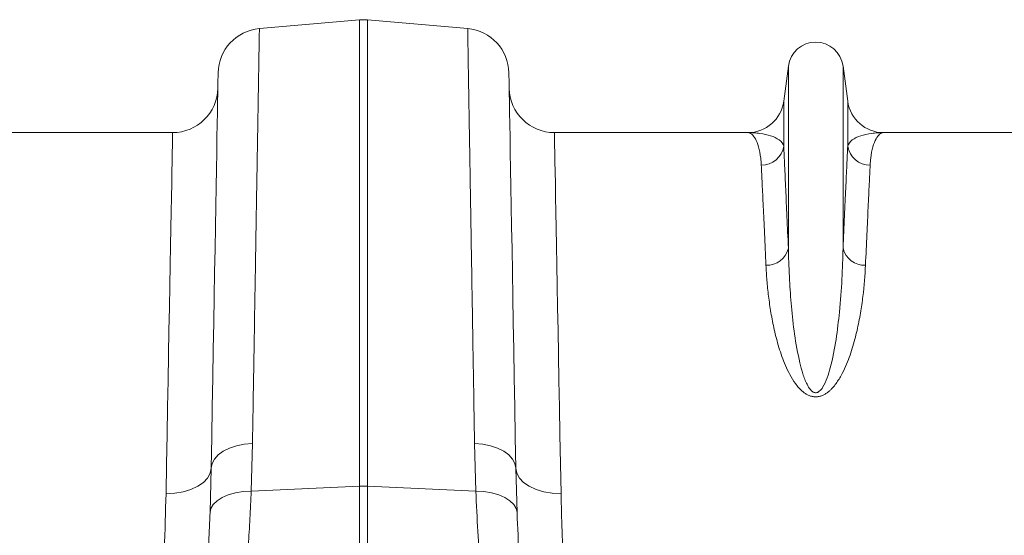
# Model space of a CAD drawing. Units: millimetres. Extents: x -131 to 13417, y 125 to 5642.
# Drawn here: x 9929 to 10146, y 4747 to 4861 of the extents above; entities that cross this region are included whole.
import ezdxf

# ---------------------------------------------------------------- set-up
doc = ezdxf.new("R2010")
doc.units = ezdxf.units.MM

# ---------------------------------------------------------------- blocks, each defined once
blk = doc.blocks.new('A$C19437')
at = {"color": 7, "linetype": 'Continuous', "lineweight": 20}
for p, q in [((2647.3196, 4733.5308), (2669.4784, 4735.4695)), ((2669.4784, 4735.4695), (2669.4784, 4632.3927)), ((2671.2215, 4632.3927), (2671.2215, 4735.4695)), ((2693.3801, 4733.5308), (2671.2215, 4735.4695)), ((2764.3031, 4725.249), (2763.2727, 4717.4923)), ((2764.3031, 4725.249), (2764.3031, 4684.9762)), ((2776.3968, 4725.249), (2776.3968, 4684.9762)), ((2777.4272, 4717.4923), (2776.3968, 4725.249)), ((2763.2727, 4717.4923), (2763.2727, 4707.568)), ((2777.4272, 4717.4923), (2777.4272, 4707.568)), ((2628.1354, 4710.5457), (2585.3575, 4710.5457)), ((2755.3423, 4710.5457), (2712.5644, 4710.5457)), ((2828.1355, 4710.5457), (2785.3575, 4710.5457)), ((2645.5212, 4631.3114), (2645.7944, 4641.8197)), ((2694.9054, 4641.8197), (2695.1786, 4631.3114)), ((2636.6675, 4636.359), (2636.3997, 4626.5429)), ((2704.3001, 4626.5429), (2704.0324, 4636.359)), ((2645.5212, 4631.3114), (2669.4784, 4632.3927)), ((2669.4784, 4632.3927), (2669.4784, 4614.2537)), ((2671.2215, 4614.2537), (2671.2215, 4632.3927)), ((2695.1786, 4631.3114), (2671.2215, 4632.3927))]:
    blk.add_line(p, q, dxfattribs=at)
at = {"color": 7, "linetype": 'Continuous', "lineweight": 20, "flags": 128}
for points in [[(2638.1927, 4723.7434), (2638.1896, 4723.5647), (2638.1803, 4723.0287), (2638.1647, 4722.1364), (2638.1429, 4720.8895), (2638.115, 4719.2901), (2638.081, 4717.3411), (2638.041, 4715.0459), (2637.995, 4712.4088), (2637.943, 4709.4342), (2637.8853, 4706.1276), (2637.8219, 4702.4949), (2637.7529, 4698.5425), (2637.6785, 4694.2774), (2637.5987, 4689.7073), (2637.5137, 4684.8402), (2637.4237, 4679.6849), (2637.3288, 4674.2506), (2637.2293, 4668.5469), (2637.1252, 4662.5839), (2637.0169, 4656.3724), (2636.9042, 4649.9234), (2636.7877, 4643.2483), (2636.6675, 4636.359)], [(2704.0324, 4636.359), (2703.9121, 4643.2483), (2703.7956, 4649.9234), (2703.683, 4656.3724), (2703.5746, 4662.5839), (2703.4705, 4668.5469), (2703.371, 4674.2506), (2703.2761, 4679.6849), (2703.1861, 4684.8402), (2703.1012, 4689.7073), (2703.0214, 4694.2774), (2702.9469, 4698.5425), (2702.878, 4702.4949), (2702.8145, 4706.1276), (2702.7568, 4709.4342), (2702.7049, 4712.4088), (2702.6589, 4715.0459), (2702.6188, 4717.3411), (2702.5848, 4719.2901), (2702.5569, 4720.8895), (2702.5351, 4722.1364), (2702.5196, 4723.0287), (2702.5102, 4723.5647), (2702.507, 4723.7434)], [(2628.1354, 4710.5457), (2628.1322, 4710.3678), (2628.1224, 4709.8342), (2628.1061, 4708.946), (2628.0832, 4707.7049), (2628.054, 4706.1133), (2628.0183, 4704.1741), (2627.9764, 4701.891), (2627.9281, 4699.2684), (2627.8737, 4696.3112), (2627.8133, 4693.025), (2627.747, 4689.416), (2627.6749, 4685.4911), (2627.5971, 4681.2577), (2627.5137, 4676.7238), (2627.4249, 4671.898), (2627.3311, 4666.7894), (2627.2322, 4661.4078), (2627.1283, 4655.7632), (2627.02, 4649.8664), (2626.9071, 4643.7285), (2626.79, 4637.3612), (2626.669, 4630.7766)], [(2714.0308, 4630.7766), (2713.9098, 4637.3612), (2713.7928, 4643.7285), (2713.6799, 4649.8664), (2713.5715, 4655.7632), (2713.4677, 4661.4078), (2713.3688, 4666.7894), (2713.2749, 4671.898), (2713.1862, 4676.7238), (2713.1028, 4681.2577), (2713.025, 4685.4911), (2712.9528, 4689.416), (2712.8865, 4693.025), (2712.8261, 4696.3112), (2712.7717, 4699.2684), (2712.7235, 4701.891), (2712.6816, 4704.1741), (2712.6459, 4706.1133), (2712.6166, 4707.7049), (2712.5938, 4708.946), (2712.5775, 4709.8342), (2712.5677, 4710.3678), (2712.5644, 4710.5457)], [(2636.6675, 4636.359), (2636.8547, 4637.39), (2637.3739, 4638.3802), (2638.2075, 4639.2962), (2639.3273, 4640.1068), (2640.6954, 4640.7847), (2642.2655, 4641.307), (2643.9846, 4641.6559), (2645.7944, 4641.8197)], [(2704.0324, 4636.359), (2703.8452, 4637.39), (2703.326, 4638.3802), (2702.4924, 4639.2962), (2701.3725, 4640.1068), (2700.0044, 4640.7847), (2698.4343, 4641.307), (2696.7152, 4641.6559), (2694.9054, 4641.8197)], [(2626.669, 4630.7766), (2628.6074, 4630.8632), (2630.4723, 4631.1649), (2632.1928, 4631.6703), (2633.7038, 4632.3602), (2634.9479, 4633.2085), (2635.8778, 4634.1829), (2636.4584, 4635.2466), (2636.6675, 4636.359)], [(2714.0308, 4630.7766), (2712.0925, 4630.8632), (2710.2276, 4631.1649), (2708.5071, 4631.6703), (2706.9961, 4632.3602), (2705.752, 4633.2085), (2704.8221, 4634.1829), (2704.2415, 4635.2466), (2704.0324, 4636.359)], [(2636.3997, 4626.5429), (2636.6013, 4627.4704), (2637.1301, 4628.3544), (2637.9684, 4629.1656), (2639.0882, 4629.8767), (2640.4522, 4630.464), (2642.0146, 4630.9079), (2643.7233, 4631.1936), (2645.5212, 4631.3114)], [(2704.3001, 4626.5429), (2704.0985, 4627.4704), (2703.5697, 4628.3544), (2702.7314, 4629.1656), (2701.6116, 4629.8767), (2700.2477, 4630.464), (2698.6853, 4630.9079), (2696.9765, 4631.1936), (2695.1786, 4631.3114)]]:
    blk.add_lwpolyline(points, dxfattribs=at)
at = {"color": 7, "linetype": 'Continuous', "lineweight": 20}
for centre, radius, start, end in [((2670.3499, 4725.5075), 10, 85, 95), ((2648.1913, 4723.5689), 10, 95, 179), ((2692.5086, 4723.5689), 10, 1, 85), ((2770.3499, 4724.4457), 6.1, 7.566631, 172.433369), ((2628.1354, 4720.5457), 10, 270, 359), ((2712.5644, 4720.5457), 10, 181, 270), ((2755.3423, 4718.5457), 8, 270, 352.433369), ((2785.3575, 4718.5457), 8, 187.566631, 270), ((2758.3729, 4708.3302), 4.9587, 269.344804, 351.157202), ((2782.327, 4708.3303), 4.9588, 188.8432, 270.654793), ((2759.5718, 4686.0963), 4.8621, 267.345166, 346.680283), ((2781.1281, 4686.0964), 4.8621, 193.320025, 272.654526), ((2670.3499, 4613.0623), 19.35, 87.418486, 92.581514)]:
    blk.add_arc(centre, radius, start, end, dxfattribs=at)
for points, knots in [([(2645.7944, 4641.8197), (2645.8397, 4644.5457), (2645.9305, 4650.0038), (2646.0679, 4658.2645), (2646.2068, 4666.6164), (2646.3452, 4674.9332), (2646.4769, 4682.8624), (2646.6016, 4690.3565), (2646.7184, 4697.3787), (2646.8249, 4703.7745), (2646.9205, 4709.5366), (2647.0061, 4714.6718), (2647.0825, 4719.2638), (2647.1491, 4723.2724), (2647.2056, 4726.6696), (2647.2492, 4729.2921), (2647.2813, 4731.2234), (2647.3033, 4732.5435), (2647.3171, 4733.3755), (2647.3188, 4733.4791), (2647.3196, 4733.5308)], [0, 0, 0, 0, 0.04891439, 0.09793954, 0.15501934, 0.21214309, 0.26922285, 0.32796076, 0.38674644, 0.44548431, 0.50256418, 0.55968798, 0.61676784, 0.67550622, 0.73429245, 0.79303079, 0.84451133, 0.89599187, 0.94799594, 1, 1, 1, 1]), ([(2693.3801, 4733.5308), (2693.3809, 4733.4851), (2693.3824, 4733.3934), (2693.3955, 4732.6131), (2693.418, 4731.257), (2693.4524, 4729.1843), (2693.4978, 4726.457), (2693.5544, 4723.0522), (2693.6224, 4718.9664), (2693.7002, 4714.2894), (2693.7873, 4709.0515), (2693.883, 4703.2939), (2693.989, 4696.923), (2694.1053, 4689.9346), (2694.2315, 4682.3388), (2694.361, 4674.5573), (2694.4919, 4666.6864), (2694.6235, 4658.7753), (2694.7608, 4650.5147), (2694.8572, 4644.718), (2694.9054, 4641.8197)], [0, 0, 0, 0, 0.04891443, 0.09793964, 0.15500855, 0.21212137, 0.26919027, 0.32791686, 0.38669119, 0.44541776, 0.50248663, 0.55959942, 0.6166683, 0.67539445, 0.7341684, 0.79289453, 0.84440877, 0.89592299, 0.94796147, 1, 1, 1, 1]), ([(2755.3423, 4710.5457), (2755.3458, 4710.5457), (2755.6382, 4710.5449), (2756.2198, 4710.3086), (2757.0389, 4709.2664), (2757.7386, 4707.4964), (2758.1716, 4705.4383), (2758.2801, 4703.8873), (2758.3162, 4703.3719)], [0, 0, 0, 0, 0.00265041, 0.22032885, 0.43880233, 0.66293067, 0.88799202, 1, 1, 1, 1]), ([(2763.2727, 4707.568), (2763.125, 4708.1031), (2762.7589, 4708.5547), (2761.7541, 4709.3082), (2761.113, 4709.6109), (2759.6586, 4710.087), (2758.8447, 4710.2602), (2757.5626, 4710.4322), (2757.1248, 4710.4748), (2756.2388, 4710.5316), (2755.7909, 4710.5457), (2755.3423, 4710.5457)], [0, 0, 0, 0, 0.25, 0.25, 0.5, 0.5, 0.75, 0.75, 0.875, 0.875, 1, 1, 1, 1]), ([(2777.4272, 4707.568), (2777.5748, 4708.1031), (2777.9409, 4708.5547), (2778.9458, 4709.3082), (2779.5868, 4709.6109), (2781.0413, 4710.087), (2781.8551, 4710.2602), (2783.1372, 4710.4322), (2783.575, 4710.4748), (2784.461, 4710.5316), (2784.9089, 4710.5457), (2785.3575, 4710.5457)], [0, 0, 0, 0, 0.25, 0.25, 0.5, 0.5, 0.75, 0.75, 0.875, 0.875, 1, 1, 1, 1]), ([(2782.3836, 4703.3719), (2782.4197, 4703.8873), (2782.5279, 4705.434), (2782.9603, 4707.4934), (2783.6589, 4709.2628), (2784.479, 4710.3078), (2785.0606, 4710.5449), (2785.354, 4710.5457), (2785.3575, 4710.5457)], [0, 0, 0, 0, 0.11200798, 0.33612415, 0.5611977, 0.77887385, 0.99734959, 1, 1, 1, 1]), ([(2764.3031, 4684.9762), (2764.1972, 4687.3471), (2763.9854, 4692.089), (2763.7095, 4698.146), (2763.4649, 4703.4563), (2763.3367, 4706.1974), (2763.2727, 4707.568)], [0, 0, 0, 0, 0.24738568, 0.49477146, 0.7473857, 1, 1, 1, 1]), ([(2777.4272, 4707.568), (2777.3645, 4706.2277), (2777.2393, 4703.5472), (2776.9975, 4698.3043), (2776.7209, 4692.2343), (2776.5048, 4687.3956), (2776.3968, 4684.9762)], [0, 0, 0, 0, 0.24738504, 0.4947703, 0.74738493, 1, 1, 1, 1]), ([(2758.3162, 4703.3719), (2758.3788, 4702.0587), (2758.5041, 4699.4323), (2758.7457, 4694.2958), (2759.0224, 4688.3493), (2759.2385, 4683.6094), (2759.3466, 4681.2395)], [0, 0, 0, 0, 0.24737912, 0.49475808, 0.74737878, 1, 1, 1, 1]), ([(2781.3533, 4681.2395), (2781.4591, 4683.5619), (2781.6709, 4688.2067), (2781.9468, 4694.1403), (2782.1915, 4699.343), (2782.3196, 4702.0289), (2782.3836, 4703.3719)], [0, 0, 0, 0, 0.24737975, 0.49475949, 0.74737976, 1, 1, 1, 1]), ([(2776.3968, 4684.9762), (2776.3318, 4682.7452), (2776.2019, 4678.2836), (2775.6761, 4671.4715), (2774.9364, 4664.8742), (2774.0022, 4659.9434), (2772.9212, 4656.3469), (2772.2097, 4654.6305), (2771.4438, 4653.5961), (2771.0392, 4653.2549), (2770.7206, 4653.101), (2770.509, 4653.043), (2770.2349, 4653.036), (2770.0097, 4653.089), (2769.6242, 4653.2672), (2769.0058, 4653.842), (2768.2172, 4655.2278), (2767.4512, 4657.2481), (2766.505, 4660.9996), (2765.5682, 4666.0234), (2764.9262, 4672.1397), (2764.5359, 4678.286), (2764.3601, 4682.4793), (2764.3083, 4684.7478), (2764.3031, 4684.9762)], [0, 0, 0, 0, 0.11599881, 0.23198676, 0.32264774, 0.41321266, 0.44496507, 0.47681531, 0.48678858, 0.49367261, 0.49546054, 0.49873942, 0.50069886, 0.50417522, 0.50607682, 0.51498126, 0.53403019, 0.56790245, 0.60185971, 0.69431138, 0.78695101, 0.87953305, 0.98786836, 1, 1, 1, 1]), ([(2759.3466, 4681.2395), (2759.396, 4680.1499), (2759.4656, 4679.0335), (2759.6524, 4676.7476), (2759.7697, 4675.5771), (2760.0614, 4673.1876), (2760.2355, 4671.9703), (2760.6537, 4669.4929), (2760.8977, 4668.2328), (2761.4773, 4665.6729), (2761.8125, 4664.3731), (2762.6153, 4661.7393), (2763.0805, 4660.405), (2763.9509, 4658.3873), (2764.2711, 4657.711), (2764.9907, 4656.3777), (2765.3894, 4655.7182), (2766.0922, 4654.7558), (2766.3441, 4654.4395), (2766.9024, 4653.8226), (2767.2086, 4653.5221), (2767.7197, 4653.1083), (2767.8992, 4652.976), (2768.2836, 4652.7277), (2768.4895, 4652.6114), (2768.9226, 4652.4096), (2769.1515, 4652.3231), (2769.6408, 4652.1918), (2769.8923, 4652.1496), (2770.4116, 4652.1207), (2770.6711, 4652.1351), (2771.0506, 4652.1963), (2771.1765, 4652.2235), (2771.419, 4652.2882), (2771.5366, 4652.3258), (2771.8801, 4652.4519), (2772.0978, 4652.5544), (2772.5087, 4652.7827), (2772.7005, 4652.9076), (2773.0645, 4653.1726), (2773.2365, 4653.3129), (2773.5607, 4653.6003), (2773.7136, 4653.7481), (2774.1513, 4654.2006), (2774.4154, 4654.5142), (2774.9073, 4655.1561), (2775.1348, 4655.4847), (2775.5597, 4656.1466), (2775.7575, 4656.4807), (2776.3178, 4657.4889), (2776.6466, 4658.1673), (2777.5398, 4660.1931), (2778.0167, 4661.5381), (2778.84, 4664.1991), (2779.1836, 4665.5154), (2779.7778, 4668.1119), (2780.0278, 4669.3932), (2780.4541, 4671.9014), (2780.6307, 4673.1302), (2781.0734, 4676.7393), (2781.2536, 4679.0423), (2781.3533, 4681.2395)], [0, 0, 0, 0, 0.0625, 0.0625, 0.125, 0.125, 0.1875, 0.1875, 0.25, 0.25, 0.3125, 0.3125, 0.375, 0.375, 0.40625, 0.40625, 0.4375, 0.4375, 0.453125, 0.453125, 0.46875, 0.46875, 0.4765625, 0.4765625, 0.484375, 0.484375, 0.4921875, 0.4921875, 0.5, 0.5, 0.5078125, 0.5078125, 0.51171875, 0.51171875, 0.515625, 0.515625, 0.5234375, 0.5234375, 0.53125, 0.53125, 0.5390625, 0.5390625, 0.546875, 0.546875, 0.5625, 0.5625, 0.578125, 0.578125, 0.59375, 0.59375, 0.625, 0.625, 0.6875, 0.6875, 0.75, 0.75, 0.8125, 0.8125, 0.875, 0.875, 1, 1, 1, 1]), ([(2626.669, 4630.7766), (2626.5615, 4626.6814), (2626.3465, 4618.4911), (2625.5315, 4605.3232), (2624.2795, 4591.5742), (2622.7078, 4578.9233), (2621.0238, 4567.7366), (2619.8748, 4561.3197), (2619.2994, 4558.1061)], [0, 0, 0, 0, 0.1849053, 0.36980611, 0.56011314, 0.7504183, 0.87500793, 1, 1, 1, 1]), ([(2639.2763, 4572.9946), (2639.4406, 4573.9416), (2639.769, 4575.8358), (2640.4149, 4579.7737), (2641.1468, 4584.5216), (2641.9363, 4590.087), (2642.7372, 4596.3416), (2643.5208, 4603.2819), (2644.257, 4610.9463), (2644.8301, 4618.3644), (2645.2509, 4625.189), (2645.431, 4629.2684), (2645.5212, 4631.3114)], [0, 0, 0, 0, 0.10549934, 0.21100009, 0.31960755, 0.42821651, 0.53369325, 0.63917047, 0.74764719, 0.85612329, 0.92794676, 1, 1, 1, 1]), ([(2695.1786, 4631.3114), (2695.3172, 4628.3093), (2695.5944, 4622.3051), (2696.202, 4613.8546), (2696.9124, 4605.8865), (2697.6967, 4598.5839), (2698.5026, 4592.0479), (2699.3015, 4586.2415), (2700.0633, 4581.1722), (2700.6637, 4577.4523), (2701.1137, 4574.7764), (2701.3201, 4573.5891), (2701.4235, 4572.9946)], [0, 0, 0, 0, 0.10637029, 0.21274169, 0.32220936, 0.431677, 0.53807148, 0.64446509, 0.75397841, 0.86349033, 0.9316436, 1, 1, 1, 1]), ([(2721.4004, 4558.1061), (2720.5652, 4562.8574), (2718.8947, 4572.3599), (2717.0044, 4586.4893), (2715.5609, 4600.4168), (2714.7061, 4612.4286), (2714.226, 4622.5341), (2714.096, 4628.0262), (2714.0308, 4630.7766)], [0, 0, 0, 0, 0.1849226, 0.36984394, 0.56027031, 0.75069991, 0.87515608, 1, 1, 1, 1]), ([(2636.3997, 4626.5429), (2636.3115, 4624.3889), (2636.1348, 4620.0738), (2635.7267, 4612.9379), (2635.1768, 4605.2389), (2634.4642, 4597.1842), (2633.6904, 4589.7602), (2632.8981, 4583.0854), (2632.1311, 4577.2542), (2631.4177, 4572.2517), (2630.7742, 4568.019), (2630.4429, 4565.9607), (2630.2772, 4564.9316)], [0, 0, 0, 0, 0.071399585, 0.143030831, 0.248306392, 0.353583334, 0.461854527, 0.570126282, 0.676085564, 0.782044832, 0.89102276, 1, 1, 1, 1]), ([(2710.4226, 4564.9316), (2710.3217, 4565.557), (2710.1195, 4566.8097), (2709.6843, 4569.5955), (2709.1103, 4573.4237), (2708.3742, 4578.6822), (2707.5839, 4584.8405), (2706.7856, 4591.8005), (2706.0236, 4599.4284), (2705.3307, 4607.7311), (2704.7224, 4616.7257), (2704.4409, 4623.2705), (2704.3001, 4626.5429)], [0, 0, 0, 0, 0.06853376, 0.13726458, 0.24391225, 0.35056048, 0.46028238, 0.57000377, 0.67596121, 0.78191744, 0.89095993, 1, 1, 1, 1])]:
    blk.add_open_spline(points, degree=3, knots=knots, dxfattribs=at)

msp = doc.modelspace()

# ---------------------------------------------------------------- block references
msp.add_blockref('A$C19437', (7334.2916, 125.285))

doc.saveas('drawing.dxf')
